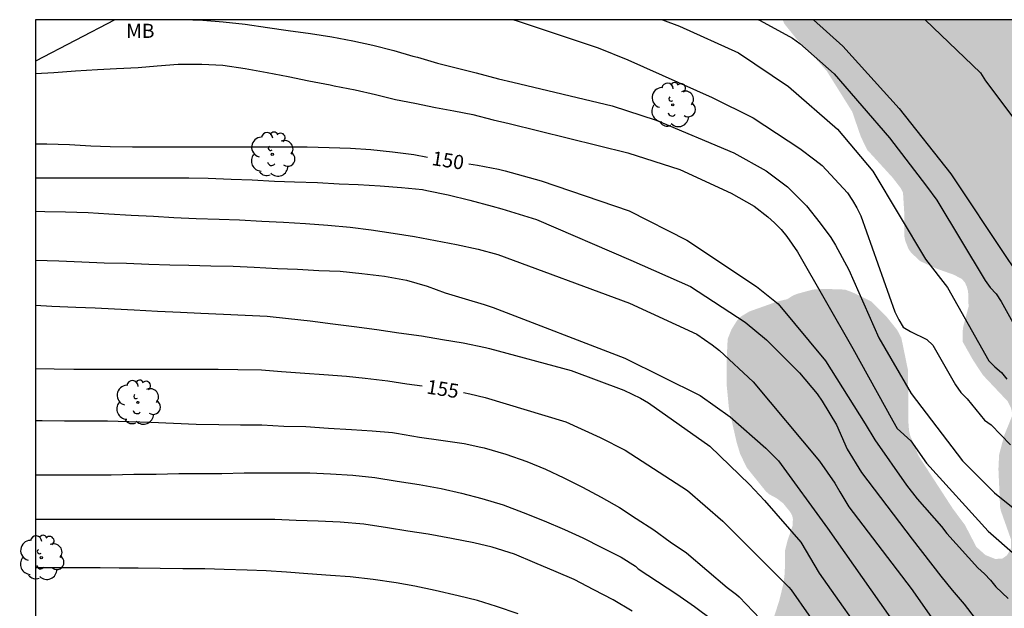
# Model space of a CAD drawing. Units: metres. Extents: x 587993 to 588344, y 4789790 to 4790040.
# Drawn here: x 587993 to 588045, y 4790009 to 4790040 of the extents above; entities that cross this region are included whole.
import ezdxf

# ---------------------------------------------------------------- set-up
doc = ezdxf.new("R2010")
doc.units = ezdxf.units.M
for name, color, linetype in [('010106', 9, 'Continuous'), ('020104', 34, 'Continuous'), ('020307', 24, 'Continuous'), ('100202', 3, 'Continuous'), ('100301', 7, 'Continuous'), ('220104', 9, 'LINEA_ELECTRICA'), ('990504', 63, 'Continuous')]:
    doc.layers.add(name, color=color, linetype=linetype)
doc.layers.add('020105', color=24, linetype='Continuous', lineweight=30)
doc.styles.add('ARIAL', font='ARIAL.TTF', dxfattribs={"height": 1})
doc.styles.add('ARIALI', font='ARIALI.TTF', dxfattribs={"height": 1})
doc.linetypes.add('LINEA_ELECTRICA', pattern='A,7.5,-0.3,["E",Standard,S=0.25,R=0,X=-0.1,Y=-0.1],-0.3', length=8.1)

# ---------------------------------------------------------------- blocks, each defined once
blk = doc.blocks.new('ARBOL')
blk.add_circle((0, 0), 0.0587)
for centre, radius, start, end in [((-0.28, 0.855), 0.3, 359.2878, 173.6078), ((0.097, 0.97), 0.21, 23.1565, 160.4665), ((0.438, 0.881), 0.24, 301.578, 139.328), ((-0.564, 0.381), 0.532, 92.28, 254.58), ((0.656, 0.288), 0.443, 319.8556, 114.7656), ((-0.091, 0.321), 0.12, 119.14, 310.56), ((0.819, -0.249), 0.383, 235.5275, 62.0275), ((-0.556, -0.339), 0.555, 142.64, 266.54), ((-0.039, -0.384), 0.21, 189.64, 323.88), ((-0.301, -0.676), 0.45, 213.78, 295.32), ((0.299, -0.624), 0.532, 224.67, 0.24)]:
    blk.add_arc(centre, radius, start, end)

msp = doc.modelspace()

# ---------------------------------------------------------------- hatches: boundary and pattern name
at = {"layer": '990504'}
h = msp.add_hatch(color=256, dxfattribs=at)
h.paths.add_polyline_path([(588343.895, 4790040.214), (588205.705, 4790040.217), (588205.225, 4790039.452), (588204.536, 4790038.556), (588204.114, 4790038.075), (588203.505, 4790037.178), (588202.944, 4790036.048), (588202.15, 4790035.246), (588201.234, 4790034.597), (588200.384, 4790033.923), (588199.517, 4790033.139), (588199.168, 4790032.788), (588198.149, 4790031.444), (588197.443, 4790030.85), (588197.238, 4790030.807), (588197.045, 4790030.88), (588196.894, 4790031.041), (588196.802, 4790031.239), (588196.755, 4790031.668), (588196.752, 4790032.852), (588196.895, 4790033.994), (588197.628, 4790037.388), (588198.09, 4790040.217), (588033.538, 4790040.221), (588033.632, 4790040.001), (588034.288, 4790039.189), (588035.056, 4790038.429), (588035.88, 4790037.501), (588037.231, 4790035.341), (588037.687, 4790034.017), (588038.027, 4790033.321), (588039.367, 4790031.857), (588039.815, 4790031.277), (588039.923, 4790031.057), (588039.987, 4790030.041), (588039.999, 4790028.725), (588040.047, 4790028.489), (588040.223, 4790028.057), (588040.359, 4790027.869), (588040.835, 4790027.425), (588041.667, 4790027.041), (588042.627, 4790026.701), (588043.047, 4790026.477), (588043.203, 4790026.301), (588043.311, 4790026.069), (588043.379, 4790025.809), (588043.403, 4790025.013), (588043.123, 4790023.961), (588043.087, 4790023.697), (588043.091, 4790023.149), (588043.635, 4790022.189), (588044.163, 4790021.385), (588045.467, 4790020.005), (588045.659, 4790019.625), (588045.703, 4790019.425), (588045.711, 4790019.221), (588045.287, 4790018.165), (588045.023, 4790017.165), (588044.987, 4790016.397), (588045.075, 4790014.406), (588045.107, 4790014.218), (588045.659, 4790012.658), (588045.643, 4790012.174), (588045.443, 4790011.834), (588045.319, 4790011.742), (588045.187, 4790011.658), (588044.815, 4790011.638), (588044.299, 4790011.846), (588043.815, 4790012.278), (588043.215, 4790013.434), (588042.563, 4790014.31), (588040.743, 4790017.114), (588040.315, 4790018.153), (588040.243, 4790018.437), (588040.203, 4790018.981), (588040.195, 4790021.613), (588039.835, 4790023.361), (588039.619, 4790023.769), (588039.027, 4790024.509), (588038.251, 4790025.285), (588037.239, 4790025.773), (588036.847, 4790025.917), (588035.647, 4790025.957), (588035.143, 4790025.917), (588034.315, 4790025.693), (588034.091, 4790025.605), (588033.783, 4790025.409), (588033.247, 4790025.281), (588031.771, 4790024.757), (588031.339, 4790024.498), (588031.135, 4790024.302), (588030.823, 4790023.806), (588030.623, 4790023.302), (588030.563, 4790022.154), (588030.563, 4790020.922), (588030.691, 4790019.594), (588031.103, 4790017.798), (588031.283, 4790017.21), (588031.631, 4790016.482), (588032.639, 4790015.234), (588032.807, 4790015.078), (588033.235, 4790014.846), (588033.571, 4790014.582), (588033.943, 4790014.122), (588034.043, 4790013.934), (588034.083, 4790013.762), (588034.067, 4790013.406), (588033.783, 4790012.566), (588033.671, 4790012.102), (588033.651, 4790010.914), (588033.591, 4790010.374), (588033.351, 4790009.402), (588032.927, 4790008.102), (588032.887, 4790007.054), (588032.979, 4790006.382), (588033.299, 4790005.406), (588033.679, 4790004.502), (588035.455, 4790001.282), (588035.643, 4790000.718), (588035.699, 4790000.158), (588035.599, 4789999.826), (588035.239, 4789999.09), (588034.499, 4789998.102), (588034.071, 4789997.406), (588033.495, 4789995.83), (588033.155, 4789994.534), (588032.863, 4789994.294), (588031.811, 4789993.602), (588031.631, 4789993.526), (588030.291, 4789993.246), (588029.647, 4789993.05), (588029.443, 4789992.962), (588028.563, 4789992.39), (588028.059, 4789991.991), (588027.787, 4789991.647), (588027.715, 4789991.447), (588027.691, 4789991.231), (588027.687, 4789991.019), (588027.739, 4789990.775), (588028.031, 4789990.419), (588028.855, 4789989.787), (588029.959, 4789989.243), (588031.839, 4789987.599), (588032.339, 4789986.871), (588032.675, 4789986.603), (588032.887, 4789986.527), (588034.123, 4789986.459), (588034.819, 4789986.639), (588035.486, 4789986.682), (588035.978, 4789986.57), (588037.014, 4789986.102), (588038.382, 4789985.83), (588039.01, 4789985.666), (588039.658, 4789985.182), (588040.118, 4789984.666), (588040.518, 4789983.546), (588040.87, 4789982.954), (588041.358, 4789981.986), (588042.418, 4789979.347), (588042.67, 4789978.527), (588042.914, 4789978.023), (588043.134, 4789977.211), (588043.17, 4789976.407), (588043.266, 4789976.223), (588043.286, 4789975.595), (588043.39, 4789975.063), (588043.716, 4789973.972), (588043.924, 4789973.62), (588044.068, 4789973.228), (588044.292, 4789972.884), (588045.332, 4789972.164), (588045.436, 4789971.404), (588045.684, 4789971.116), (588045.956, 4789970.9), (588047.108, 4789970.308), (588048.812, 4789969.844), (588049.292, 4789969.676), (588050.116, 4789969.236), (588051.18, 4789968.492), (588051.636, 4789968.012), (588052.468, 4789966.756), (588052.788, 4789966.468), (588053.156, 4789966.22), (588053.436, 4789965.916), (588053.86, 4789965.284), (588054.091, 4789965.052), (588055.027, 4789964.348), (588055.915, 4789963.516), (588057.003, 4789962.188), (588057.891, 4789960.916), (588058.019, 4789960.62), (588058.075, 4789960.332), (588058.083, 4789959.492), (588058.035, 4789959.06), (588057.923, 4789958.644), (588057.587, 4789957.836), (588057.339, 4789957.092), (588057.147, 4789956.308), (588056.883, 4789955.892), (588056.579, 4789955.58), (588056.579, 4789953.204), (588056.611, 4789952.836), (588056.683, 4789952.46), (588057.283, 4789950.876), (588057.387, 4789950.484), (588057.483, 4789949.084), (588057.635, 4789948.556), (588058.483, 4789946.676), (588059.331, 4789944.436), (588059.531, 4789944.1), (588061.003, 4789942.092), (588061.699, 4789941.036), (588062.179, 4789940.396), (588063.715, 4789938.58), (588064.603, 4789937.636), (588065.995, 4789936.516), (588066.763, 4789935.676), (588067.514, 4789934.972), (588069.45, 4789933.724), (588070.114, 4789932.796), (588070.69, 4789932.092), (588072.674, 4789930.036), (588073.514, 4789928.932), (588074.426, 4789927.916), (588076.09, 4789925.692), (588077.154, 4789924.364), (588077.402, 4789923.94), (588077.57, 4789923.124), (588077.57, 4789922.772), (588077.274, 4789921.828), (588076.946, 4789921.212), (588076.586, 4789920.284), (588076.194, 4789918.709), (588076.042, 4789917.661), (588076.026, 4789912.861), (588076.186, 4789910.741), (588076.322, 4789909.629), (588076.442, 4789909.093), (588077.138, 4789906.965), (588077.554, 4789905.853), (588078.266, 4789904.101), (588078.809, 4789903.005), (588081.161, 4789899.477), (588082.801, 4789896.581), (588084.289, 4789894.189), (588084.969, 4789893.021), (588086.345, 4789890.101), (588086.545, 4789889.525), (588086.777, 4789888.437), (588086.945, 4789887.365), (588087.217, 4789886.165), (588088.225, 4789882.389), (588088.705, 4789881.109), (588089.305, 4789879.973), (588090.017, 4789878.933), (588091.401, 4789877.317), (588091.817, 4789877.005), (588092.225, 4789876.893), (588092.489, 4789877.117), (588092.497, 4789876.981), (588092.625, 4789876.573), (588093.168, 4789875.293), (588093.68, 4789874.301), (588094.376, 4789873.173), (588095.216, 4789871.973), (588096.016, 4789870.725), (588096.728, 4789869.47), (588097.456, 4789868.286), (588100.672, 4789864.27), (588101.504, 4789863.342), (588103.464, 4789861.358), (588103.768, 4789860.974), (588104.464, 4789859.646), (588104.64, 4789859.182), (588105.032, 4789859.102), (588105.352, 4789858.87), (588106.352, 4789856.974), (588107.144, 4789855.878), (588108.144, 4789854.854), (588111.351, 4789852.222), (588111.983, 4789851.79), (588112.647, 4789851.462), (588113.303, 4789851.262), (588114.759, 4789851.198), (588117.319, 4789851.19), (588118.687, 4789851.038), (588119.895, 4789850.758), (588121.327, 4789850.23), (588122.719, 4789849.438), (588123.807, 4789848.654), (588126.695, 4789846.238), (588127.215, 4789845.686), (588128.063, 4789844.486), (588128.383, 4789843.91), (588128.599, 4789843.358), (588128.671, 4789842.822), (588128.519, 4789840.374), (588128.511, 4789837.038), (588128.559, 4789836.414), (588128.727, 4789835.798), (588129.047, 4789835.19), (588129.807, 4789834.334), (588130.87, 4789833.582), (588133.15, 4789832.294), (588135.406, 4789830.87), (588136.806, 4789830.206), (588137.99, 4789829.766), (588139.238, 4789829.366), (588140.558, 4789829.03), (588141.854, 4789828.758), (588146.726, 4789828.142), (588149.278, 4789827.638), (588151.71, 4789827.038), (588152.878, 4789826.686), (588155.342, 4789825.709), (588156.454, 4789825.317), (588157.79, 4789824.925), (588158.382, 4789824.805), (588159.613, 4789824.701), (588160.885, 4789824.485), (588162.173, 4789824.173), (588164.821, 4789823.437), (588165.949, 4789823.221), (588166.677, 4789823.037), (588167.397, 4789822.781), (588168.453, 4789822.157), (588169.157, 4789821.613), (588170.205, 4789820.765), (588171.677, 4789819.445), (588172.157, 4789818.893), (588172.573, 4789818.309), (588172.933, 4789817.661), (588173.485, 4789816.309), (588174.565, 4789812.725), (588176.437, 4789806.838), (588177.093, 4789804.91), (588177.125, 4789804.606), (588177.133, 4789802.11), (588177.172, 4789801.486), (588177.94, 4789797.91), (588178.42, 4789795.35), (588179.028, 4789793.174), (588179.188, 4789792.446), (588179.3, 4789791.022), (588179.3, 4789790.225), (588239.26, 4789790.224), (588241.65, 4789793.477), (588241.906, 4789794.085), (588242.019, 4789794.645), (588241.963, 4789795.18), (588241.715, 4789795.732), (588240.539, 4789797.588), (588239.819, 4789798.692), (588238.779, 4789800.108), (588238.099, 4789801.244), (588237.387, 4789802.956), (588236.563, 4789804.484), (588235.899, 4789806.516), (588235.419, 4789807.524), (588235.107, 4789808.068), (588234.763, 4789808.548), (588234.371, 4789808.932), (588233.915, 4789809.22), (588233.387, 4789809.452), (588230.875, 4789810.14), (588229.595, 4789810.54), (588228.243, 4789810.868), (588226.963, 4789811.004), (588225.275, 4789811.012), (588224.187, 4789811.1), (588219.899, 4789811.636), (588218.724, 4789811.925), (588218.34, 4789812.077), (588217.324, 4789812.597), (588215.74, 4789813.517), (588215.276, 4789813.845), (588214.828, 4789814.245), (588214.42, 4789814.693), (588214.068, 4789815.157), (588213.596, 4789816.077), (588212.828, 4789817.828), (588212.604, 4789818.372), (588212.42, 4789818.988), (588212.364, 4789819.604), (588212.404, 4789821.852), (588212.5, 4789822.46), (588212.668, 4789823.068), (588212.916, 4789823.676), (588213.58, 4789824.788), (588215.94, 4789827.748), (588216.332, 4789828.212), (588217.3, 4789829.06), (588218.42, 4789829.78), (588219.908, 4789830.628), (588220.9, 4789831.06), (588221.444, 4789831.228), (588222.428, 4789831.348), (588222.828, 4789831.34), (588223.372, 4789831.236), (588224.7, 4789830.748), (588225.612, 4789830.324), (588226.444, 4789829.852), (588228.996, 4789828.028), (588230.028, 4789827.196), (588231.027, 4789826.476), (588231.851, 4789826.044), (588232.347, 4789825.86), (588232.795, 4789825.756), (588233.203, 4789825.732), (588233.987, 4789825.34), (588234.315, 4789825.084), (588235.987, 4789823.996), (588236.971, 4789823.084), (588237.931, 4789822.292), (588238.387, 4789821.964), (588238.819, 4789821.7), (588239.187, 4789821.54), (588239.667, 4789821.492), (588239.707, 4789821.22), (588239.995, 4789820.5), (588240.251, 4789820.076), (588240.587, 4789819.644), (588240.987, 4789819.212), (588241.443, 4789818.796), (588242.475, 4789818.172), (588242.963, 4789817.956), (588243.827, 4789817.676), (588245.491, 4789817.332), (588246.779, 4789817.02), (588247.443, 4789816.916), (588248.811, 4789816.868), (588249.483, 4789816.868), (588250.139, 4789816.932), (588251.387, 4789817.332), (588251.971, 4789817.604), (588252.515, 4789817.932), (588252.987, 4789818.308), (588253.371, 4789818.724), (588253.659, 4789819.156), (588253.851, 4789819.644), (588253.939, 4789820.148), (588253.955, 4789820.596), (588253.827, 4789821.004), (588253.531, 4789821.403), (588252.851, 4789822.003), (588251.451, 4789822.836), (588248.891, 4789823.7), (588245.923, 4789825.108), (588245.451, 4789825.444), (588245.067, 4789825.828), (588244.779, 4789826.204), (588244.619, 4789826.572), (588244.755, 4789829.123), (588244.867, 4789829.555), (588245.123, 4789829.835), (588245.411, 4789830.067), (588246.195, 4789830.587), (588247.019, 4789831.355), (588247.811, 4789832.219), (588248.547, 4789833.123), (588249.235, 4789834.115), (588249.891, 4789835.203), (588250.971, 4789836.867), (588251.219, 4789837.331), (588251.331, 4789837.747), (588251.347, 4789841.619), (588251.515, 4789842.867), (588251.555, 4789844.179), (588251.387, 4789844.947), (588250.883, 4789845.907), (588250.587, 4789846.299), (588250.147, 4789847.243), (588250.003, 4789847.683), (588249.563, 4789848.563), (588248.588, 4789850.211), (588248.372, 4789850.747), (588248.236, 4789851.267), (588248.18, 4789851.771), (588248.18, 4789852.275), (588248.276, 4789852.747), (588248.492, 4789853.163), (588248.764, 4789853.515), (588249.148, 4789853.923), (588249.516, 4789854.187), (588250.892, 4789854.491), (588251.396, 4789854.555), (588252.419, 4789854.579), (588253.403, 4789854.723), (588253.859, 4789854.891), (588254.291, 4789855.131), (588254.691, 4789855.419), (588255.019, 4789855.746), (588255.275, 4789856.146), (588255.459, 4789856.602), (588255.547, 4789857.114), (588255.563, 4789858.354), (588255.619, 4789858.986), (588255.756, 4789859.602), (588255.948, 4789860.194), (588256.188, 4789860.73), (588256.46, 4789861.17), (588256.796, 4789861.522), (588257.188, 4789861.778), (588257.66, 4789861.938), (588259.099, 4789862.09), (588260.067, 4789862.026), (588260.531, 4789861.906), (588260.987, 4789861.706), (588261.411, 4789861.466), (588261.795, 4789861.178), (588262.115, 4789860.866), (588262.371, 4789860.53), (588262.939, 4789858.874), (588263.563, 4789857.594), (588264.435, 4789856.426), (588265.299, 4789855.602), (588265.611, 4789855.362), (588265.939, 4789855.186), (588266.467, 4789855.058), (588266.899, 4789855.082), (588267.299, 4789855.218), (588267.715, 4789855.442), (588268.115, 4789855.738), (588268.507, 4789856.138), (588268.891, 4789856.634), (588269.235, 4789857.178), (588269.531, 4789857.754), (588269.971, 4789858.946), (588270.651, 4789861.706), (588271.363, 4789864.346), (588271.659, 4789865.698), (588271.867, 4789866.41), (588272.179, 4789867.09), (588272.547, 4789867.722), (588273.371, 4789868.842), (588274.331, 4789869.858), (588277.195, 4789872.706), (588278.507, 4789874.105), (588278.835, 4789874.521), (588279.091, 4789875.065), (588279.091, 4789875.585), (588278.939, 4789875.977), (588278.467, 4789876.793), (588278.163, 4789877.161), (588277.115, 4789878.129), (588276.771, 4789878.369), (588276.419, 4789878.521), (588275.875, 4789878.593), (588274.739, 4789878.601), (588274.323, 4789878.569), (588273.875, 4789878.449), (588272.803, 4789878.025), (588271.643, 4789877.466), (588270.675, 4789876.898), (588270.315, 4789876.626), (588269.411, 4789875.61), (588268.939, 4789874.97), (588268.411, 4789874.346), (588267.803, 4789873.81), (588267.355, 4789873.506), (588266.579, 4789873.066), (588266.131, 4789872.866), (588265.828, 4789872.61), (588265.236, 4789872.506), (588264.892, 4789872.498), (588264.564, 4789872.37), (588263.74, 4789871.946), (588262.596, 4789871.226), (588261.196, 4789870.026), (588260.844, 4789869.802), (588260.444, 4789869.666), (588260.004, 4789869.618), (588258.972, 4789869.666), (588258.436, 4789869.802), (588257.932, 4789869.986), (588257.492, 4789870.21), (588257.14, 4789870.45), (588256.756, 4789870.826), (588256.548, 4789871.242), (588256.508, 4789871.69), (588256.708, 4789873.162), (588256.9, 4789874.082), (588256.988, 4789875.258), (588256.972, 4789876.082), (588256.844, 4789876.378), (588256.324, 4789876.882), (588254.54, 4789878.114), (588253.572, 4789878.618), (588253.004, 4789878.842), (588251.7, 4789879.218), (588246.452, 4789880.41), (588245.068, 4789880.538), (588241.86, 4789880.562), (588240.756, 4789880.778), (588240.252, 4789880.938), (588239.428, 4789881.29), (588239.076, 4789881.474), (588237.861, 4789882.266), (588237.669, 4789883.098), (588237.613, 4789883.514), (588237.557, 4789884.714), (588237.725, 4789886.434), (588237.733, 4789886.922), (588237.685, 4789887.37), (588237.517, 4789887.778), (588237.253, 4789888.138), (588236.909, 4789888.45), (588236.541, 4789888.706), (588236.029, 4789888.962), (588235.493, 4789889.082), (588234.613, 4789889.05), (588234.085, 4789888.938), (588233.517, 4789888.762), (588232.965, 4789888.538), (588232.453, 4789888.274), (588231.581, 4789887.642), (588230.845, 4789886.938), (588229.421, 4789885.338), (588228.517, 4789884.434), (588228.053, 4789884.018), (588227.117, 4789883.354), (588226.269, 4789882.858), (588225.453, 4789882.522), (588225.061, 4789882.426), (588224.317, 4789882.338), (588223.813, 4789882.338), (588223.365, 4789882.386), (588222.709, 4789882.794), (588221.853, 4789883.666), (588221.605, 4789883.986), (588221.389, 4789884.362), (588220.797, 4789885.522), (588220.565, 4789885.882), (588219.917, 4789887.226), (588219.653, 4789887.626), (588218.781, 4789888.554), (588218.453, 4789888.786), (588217.581, 4789889.098), (588216.741, 4789889.306), (588214.941, 4789889.866), (588214.429, 4789889.962), (588213.973, 4789889.962), (588212.645, 4789889.586), (588211.237, 4789889.386), (588208.477, 4789888.723), (588207.342, 4789888.587), (588205.878, 4789888.595), (588205.294, 4789888.731), (588204.414, 4789889.219), (588203.942, 4789889.331), (588203.454, 4789889.339), (588203.046, 4789889.499), (588198.91, 4789890.539), (588198.59, 4789890.915), (588197.23, 4789893.363), (588196.278, 4789894.883), (588196.078, 4789895.363), (588196.038, 4789897.131), (588195.894, 4789897.539), (588194.806, 4789899.523), (588194.134, 4789900.467), (588193.31, 4789901.363), (588191.966, 4789903.258), (588191.278, 4789904.362), (588191.11, 4789904.714), (588190.934, 4789905.186), (588190.838, 4789905.634), (588190.902, 4789907.018), (588190.902, 4789908.706), (588190.838, 4789909.138), (588190.718, 4789909.57), (588189.759, 4789911.754), (588189.247, 4789912.802), (588188.383, 4789914.442), (588187.727, 4789915.522), (588187.063, 4789916.354), (588186.703, 4789916.714), (588185.855, 4789917.37), (588183.327, 4789919.114), (588182.951, 4789919.442), (588182.775, 4789919.906), (588182.519, 4789920.242), (588182.095, 4789920.426), (588181.799, 4789920.69), (588181.495, 4789921.138), (588180.767, 4789922.458), (588179.871, 4789923.618), (588178.567, 4789924.906), (588177.671, 4789925.642), (588175.951, 4789926.93), (588175.127, 4789927.402), (588174.239, 4789927.81), (588173.775, 4789928.082), (588171.095, 4789930.29), (588170.583, 4789930.666), (588169.471, 4789931.37), (588168.32, 4789932.018), (588167.328, 4789932.73), (588166.512, 4789933.506), (588164.048, 4789935.362), (588163.68, 4789935.554), (588162.752, 4789935.73), (588162.328, 4789936.306), (588161.12, 4789937.578), (588159.296, 4789939.682), (588158.92, 4789940.226), (588158.304, 4789941.306), (588157.744, 4789942.458), (588157.304, 4789943.578), (588156.512, 4789945.378), (588156.4, 4789945.778), (588156.352, 4789946.298), (588156.32, 4789948.106), (588155.984, 4789949.098), (588155.424, 4789950.138), (588154.68, 4789951.25), (588153.504, 4789952.898), (588152.328, 4789954.25), (588151.649, 4789955.098), (588150.921, 4789955.906), (588147.625, 4789958.722), (588146.739, 4789959.79), (588145.759, 4789960.87), (588144.933, 4789961.878), (588144.699, 4789962.22), (588144.293, 4789963), (588143.799, 4789964.216), (588143.147, 4789965.558), (588142.635, 4789967.246), (588141.279, 4789969.664), (588140.691, 4789970.904), (588140.539, 4789971.346), (588140.145, 4789972.114), (588139.605, 4789973.736), (588139.506, 4789974.528), (588139.502, 4789977.516), (588139.614, 4789978.611), (588139.798, 4789979.707), (588140.234, 4789981.539), (588140.562, 4789982.519), (588140.93, 4789983.447), (588141.442, 4789985.115), (588141.502, 4789986.007), (588141.47, 4789986.231), (588141.131, 4789987.123), (588140.571, 4789987.975), (588139.907, 4789988.659), (588139.331, 4789989.415), (588138.623, 4789990.683), (588138.547, 4789990.919), (588138.507, 4789992.191), (588138.615, 4789992.679), (588139.147, 4789993.583), (588141.103, 4789995.787), (588141.895, 4789996.599), (588142.671, 4789997.323), (588144.371, 4789998.747), (588145.427, 4789999.551), (588146.271, 4790000.079), (588149.347, 4790001.843), (588151.267, 4790002.827), (588152.347, 4790003.331), (588153.339, 4790003.734), (588154.622, 4790004.214), (588156.89, 4790004.946), (588162.37, 4790006.29), (588165.75, 4790006.994), (588168.098, 4790007.438), (588169.222, 4790007.698), (588171.486, 4790008.422), (588173.474, 4790009.158), (588174.738, 4790009.57), (588175.986, 4790010.054), (588177.142, 4790010.63), (588179.394, 4790011.862), (588180.53, 4790012.414), (588182.482, 4790013.278), (588183.346, 4790013.794), (588185.31, 4790015.081), (588186.19, 4790015.581), (588187.194, 4790016.005), (588189.278, 4790016.605), (588190.238, 4790016.921), (588191.322, 4790017.193), (588192.266, 4790017.365), (588199.897, 4790017.329), (588200.933, 4790017.261), (588201.917, 4790017.121), (588202.937, 4790016.885), (588203.361, 4790016.753), (588204.393, 4790016.305), (588206.457, 4790015.201), (588208.709, 4790013.885), (588209.609, 4790013.433), (588210.953, 4790013.077), (588212.249, 4790012.897), (588213.621, 4790012.929), (588213.969, 4790013.009), (588214.921, 4790013.565), (588216.553, 4790014.969), (588221.357, 4790020.025), (588223.949, 4790022.448), (588224.765, 4790023.056), (588225.109, 4790023.236), (588226.369, 4790023.724), (588227.813, 4790024.088), (588228.197, 4790024.128), (588229.457, 4790024.132), (588230.497, 4790024.02), (588231.501, 4790023.772), (588232.093, 4790023.716), (588233.577, 4790023.716), (588234.729, 4790023.636), (588235.293, 4790023.504), (588237.729, 4790022.788), (588238.88, 4790022.66), (588239.824, 4790022.716), (588242.112, 4790023.18), (588242.92, 4790023.276), (588243.852, 4790023.076), (588246.932, 4790022.004), (588247.744, 4790021.908), (588248.828, 4790021.924), (588250.064, 4790022.232), (588251.256, 4790022.828), (588252.36, 4790023.504), (588256.896, 4790026.772), (588257.8, 4790027.472), (588259.54, 4790028.963), (588260.528, 4790029.631), (588261.408, 4790030.091), (588264.376, 4790031.375), (588265.024, 4790031.543), (588266.196, 4790031.599), (588267.012, 4790031.543), (588268.104, 4790031.267), (588269.096, 4790030.807), (588269.992, 4790030.175), (588270.312, 4790029.867), (588271.004, 4790029.039), (588271.58, 4790028.127), (588272.024, 4790027.187), (588272.464, 4790026.091), (588273.288, 4790023.175), (588274.447, 4790020.155), (588274.943, 4790019.203), (588275.527, 4790018.283), (588276.127, 4790017.471), (588276.947, 4790016.639), (588277.475, 4790016.351), (588277.839, 4790016.275), (588278.211, 4790016.291), (588278.951, 4790016.575), (588279.915, 4790017.207), (588280.679, 4790017.879), (588281.379, 4790018.643), (588281.951, 4790019.519), (588282.463, 4790020.475), (588283.679, 4790022.363), (588285.395, 4790025.175), (588286.131, 4790026.083), (588287.019, 4790026.803), (588287.975, 4790027.411), (588288.931, 4790027.903), (588289.507, 4790028.095), (588289.871, 4790028.167), (588290.871, 4790028.183), (588291.195, 4790028.147), (588292.295, 4790027.903), (588294.507, 4790027.303), (588295.095, 4790027.059), (588295.951, 4790026.559), (588296.791, 4790025.783), (588297.147, 4790025.319), (588297.543, 4790024.711), (588298.495, 4790022.871), (588299.111, 4790022.063), (588300.987, 4790019.427), (588302.083, 4790018.043), (588303.798, 4790015.155), (588304.218, 4790014.263), (588304.646, 4790012.987), (588305.078, 4790011.899), (588305.67, 4790011.079), (588305.79, 4790010.843), (588306.122, 4790009.814), (588305.714, 4790009.078), (588305.434, 4790008.75), (588305.402, 4790008.35), (588305.154, 4790007.566), (588304.954, 4790007.166), (588304.554, 4790005.982), (588304.506, 4790005.174), (588304.506, 4790003.038), (588304.65, 4790002.63), (588304.93, 4790002.302), (588305.298, 4790002.03), (588306.098, 4790001.622), (588307.418, 4790001.278), (588308.634, 4790001.174), (588309.554, 4790001.038), (588312.874, 4790001.022), (588313.298, 4790001.086), (588313.746, 4790001.222), (588314.898, 4790001.814), (588315.066, 4790002.198), (588316.21, 4790003.59), (588317.378, 4790004.686), (588318.506, 4790005.822), (588319.978, 4790006.99), (588320.874, 4790007.526), (588321.802, 4790007.95), (588322.266, 4790008.118), (588322.714, 4790008.158), (588323.162, 4790008.118), (588324.098, 4790007.718), (588324.546, 4790007.454), (588325.586, 4790006.622), (588326.01, 4790006.406), (588327.026, 4790006.046), (588327.834, 4790005.622), (588328.098, 4790005.622), (588328.786, 4790005.75), (588329.786, 4790005.726), (588331.066, 4790005.846), (588333.561, 4790006.278), (588334.481, 4790006.518), (588335.401, 4790006.813), (588336.361, 4790007.013), (588337.841, 4790007.141), (588338.281, 4790007.141), (588339.729, 4790006.917), (588340.593, 4790006.605), (588341.465, 4790006.173), (588342.153, 4790006.045), (588342.473, 4790005.917), (588343.305, 4790005.245), (588343.529, 4790004.957), (588343.745, 4790004.589), (588343.801, 4790004.229), (588343.769, 4790003.133), (588343.649, 4790002.453), (588343.617, 4790002.005), (588343.617, 4789998.07), (588343.713, 4789997.63), (588343.894, 4789997.153)])
h.paths.add_polyline_path([(588152.631, 4790009.398), (588153.787, 4790009.822), (588156.211, 4790010.45), (588157.183, 4790010.786), (588158.247, 4790011.354), (588159.151, 4790012.046), (588159.515, 4790012.474), (588159.635, 4790012.686), (588159.671, 4790012.886), (588159.591, 4790013.314), (588159.459, 4790013.518), (588159.039, 4790013.89), (588158.503, 4790014.15), (588158.215, 4790014.218), (588157.907, 4790014.238), (588155.435, 4790014.19), (588144.607, 4790014.19), (588142.435, 4790013.994), (588141.299, 4790013.742), (588140.183, 4790013.422), (588139.203, 4790013.035), (588138.579, 4790012.627), (588138.315, 4790012.383), (588137.407, 4790011.223), (588135.867, 4790009.571), (588132.331, 4790006.367), (588130.091, 4790004.003), (588128.643, 4790002.299), (588128.043, 4790001.347), (588127.547, 4790000.339), (588127.163, 4789999.243), (588127.187, 4789998.603), (588127.291, 4789998.327), (588127.479, 4789998.147), (588127.751, 4789998.047), (588128.495, 4789997.947), (588129.523, 4789997.903), (588130.895, 4789997.967), (588132.211, 4789998.399), (588133.087, 4789998.907), (588133.995, 4789999.703), (588135.011, 4790000.887), (588135.559, 4790001.443), (588137.343, 4790002.775), (588138.139, 4790003.315), (588140.075, 4790004.471), (588141.043, 4790004.995), (588144.127, 4790006.359), (588145.931, 4790007.259), (588147.031, 4790007.69), (588149.135, 4790008.262)], flags=0)
h.paths.add_polyline_path([(588175.614, 4790014.942), (588176.594, 4790015.69), (588177.466, 4790016.546), (588178.182, 4790017.35), (588178.386, 4790017.526), (588179.086, 4790017.97), (588179.902, 4790018.297), (588180.486, 4790018.397), (588182.958, 4790018.381), (588183.394, 4790018.481), (588183.498, 4790018.649), (588183.466, 4790018.881), (588183.382, 4790019.061), (588183.054, 4790019.445), (588181.266, 4790020.989), (588180.062, 4790022.157), (588178.826, 4790022.965), (588177.898, 4790023.345), (588177.57, 4790023.377), (588177.238, 4790023.357), (588176.898, 4790023.281), (588174.846, 4790022.413), (588173.77, 4790022.17), (588172.73, 4790022.05), (588171.654, 4790021.834), (588170.702, 4790021.482), (588169.802, 4790021.006), (588168.85, 4790020.286), (588168.09, 4790019.482), (588167.326, 4790018.258), (588166.91, 4790017.318), (588166.83, 4790017.01), (588166.758, 4790016.402), (588166.79, 4790015.262), (588166.97, 4790014.754), (588167.614, 4790013.634), (588168.27, 4790012.83), (588168.966, 4790012.062), (588169.694, 4790011.342), (588170.082, 4790011.094), (588170.526, 4790011.058), (588171.002, 4790011.158), (588171.25, 4790011.274), (588172.242, 4790011.918), (588172.89, 4790012.386)], flags=0)
h.paths.add_polyline_path([(588107.24, 4789950.747), (588108.018, 4789950.471), (588108.366, 4789950.125), (588108.934, 4789949.349), (588109.646, 4789948.233), (588110.444, 4789947.203), (588112.139, 4789945.275), (588113.065, 4789944.459), (588114.129, 4789943.621), (588114.969, 4789943.047), (588115.765, 4789942.691), (588116.249, 4789942.567), (588116.717, 4789942.571), (588117.235, 4789942.687), (588118.955, 4789943.369), (588119.307, 4789943.575), (588122.763, 4789945.927), (588124.001, 4789947.217), (588124.157, 4789947.657), (588124.161, 4789948.137), (588124.051, 4789948.567), (588123.761, 4789949.015), (588123.459, 4789949.359), (588123.127, 4789949.649), (588122.075, 4789950.439), (588121.327, 4789951.135), (588120.473, 4789952.081), (588120.209, 4789952.467), (588119.537, 4789953.629), (588118.897, 4789954.865), (588117.898, 4789957.657), (588116.982, 4789959.319), (588116.05, 4789960.403), (588113.864, 4789962.157), (588113.444, 4789962.421), (588112.5, 4789962.789), (588112.094, 4789962.833), (588111.628, 4789962.707), (588111.26, 4789962.479), (588110.44, 4789961.851), (588107.498, 4789959.375), (588107.088, 4789959.143), (588106.624, 4789958.969), (588106.16, 4789958.869), (588105.684, 4789958.819), (588104.294, 4789958.779), (588103.852, 4789958.683), (588102.166, 4789958.065), (588100.518, 4789957.181), (588099.526, 4789956.463), (588098.42, 4789955.529), (588097.494, 4789954.553), (588097.042, 4789953.821), (588097.042, 4789953.361), (588097.17, 4789952.977), (588097.418, 4789952.611), (588098.166, 4789952.077), (588098.976, 4789951.651), (588099.46, 4789951.519), (588100.912, 4789951.345), (588103.704, 4789951.357), (588105.598, 4789951.215)], flags=0)

# ---------------------------------------------------------------- linework, layer by layer
at = {"layer": '010106', "flags": 128}
msp.add_lwpolyline([(587993.899, 4789790.229), (588343.89, 4789790.221), (588343.895, 4790040.214), (587993.905, 4790040.222)], close=True, dxfattribs=at)
at = {"layer": '020104', "flags": 128}
for points, elevation in [([(588002.251, 4790040.222), (588002.782, 4790040.196), (588003.857, 4790040.104), (588005.02, 4790039.978), (588006.203, 4790039.814), (588007.304, 4790039.647), (588008.495, 4790039.493), (588009.611, 4790039.313), (588010.73, 4790039.1), (588011.803, 4790038.872), (588012.908, 4790038.591), (588013.922, 4790038.283), (588014.157, 4790038.244), (588015.219, 4790037.925), (588016.289, 4790037.653), (588017.284, 4790037.401), (588018.47, 4790037.096), (588019.229, 4790036.919), (588024.499, 4790035.658), (588026.828, 4790034.902), (588030.943, 4790033.172), (588032.655, 4790032.207), (588033.789, 4790031.361), (588034.804, 4790030.359), (588035.533, 4790029.431), (588036.098, 4790028.672), (588036.346, 4790028.278), (588037.048, 4790026.968), (588038.646, 4790023.368), (588040.358, 4790020.407), (588043.086, 4790016.843), (588044.777, 4790015.137), (588047.093, 4790013.283)], 148), ([(588019.273, 4790040.221), (588019.513, 4790040.152), (588023.759, 4790038.734), (588025.328, 4790038.097), (588029.803, 4790036.099), (588031.979, 4790035.016), (588034.456, 4790033.388), (588035.25, 4790032.803), (588035.631, 4790032.49), (588036.974, 4790031.038), (588037.242, 4790030.646), (588037.476, 4790030.247), (588037.692, 4790029.826), (588039.496, 4790024.738), (588039.696, 4790024.317), (588039.935, 4790023.931), (588040.327, 4790023.689), (588041.182, 4790023.271), (588041.502, 4790022.967), (588042.712, 4790020.871), (588042.985, 4790020.464), (588043.32, 4790020.127), (588044.255, 4790019.002), (588044.605, 4790018.745), (588045.625, 4790017.693)], 147), ([(588027.158, 4790040.221), (588028.059, 4790039.888), (588031.199, 4790038.474), (588033.841, 4790036.675), (588036.45, 4790034.427), (588038.325, 4790032.188), (588041.114, 4790027.538), (588042.285, 4790026.035), (588044.476, 4790022.149), (588044.79, 4790021.826), (588045.146, 4790021.52), (588045.438, 4790021.169)], 146), ([(588035.178, 4790040.221), (588036.735, 4790038.814), (588039.716, 4790035.516), (588042.458, 4790032.053), (588045.445, 4790027.566), (588045.71, 4790027.173), (588046.002, 4790026.79), (588046.644, 4790026.087), (588047.409, 4790025.449), (588048.192, 4790024.882), (588048.597, 4790024.629), (588049.454, 4790024.206), (588053.688, 4790022.843), (588055.624, 4790022.617), (588060.597, 4790022.435), (588066.089, 4790022.374), (588068.028, 4790022.528), (588072.871, 4790023.314), (588075.708, 4790024.053)], 144), ([(588041.105, 4790040.221), (588044.041, 4790037.4), (588044.302, 4790036.986), (588046.91, 4790033.506), (588049.469, 4790029.949), (588049.776, 4790029.586), (588050.158, 4790029.316), (588054.207, 4790027.478), (588054.65, 4790027.338), (588055.1, 4790027.245), (588057.919, 4790026.924), (588066.292, 4790026.567), (588068.224, 4790026.735), (588070.689, 4790027.063), (588074.475, 4790028.321), (588076.845, 4790028.897), (588080.501, 4790030.373), (588086.413, 4790033.932), (588091.469, 4790037.117), (588094.528, 4790038.943), (588096.807, 4790040.22)], 143), ([(587993.905, 4790037.377), (587994.873, 4790037.43), (587996.017, 4790037.511), (587997.184, 4790037.579), (587998.19, 4790037.629), (587999.351, 4790037.69), (588000.35, 4790037.785), (588001.465, 4790037.867), (588002.721, 4790037.871), (588003.844, 4790037.808), (588005.021, 4790037.638), (588006.19, 4790037.427), (588007.301, 4790037.216), (588008.399, 4790036.979), (588009.535, 4790036.764), (588009.751, 4790036.721), (588010.857, 4790036.513), (588011.929, 4790036.26), (588013.003, 4790036.001), (588014.021, 4790035.804), (588015.113, 4790035.575), (588016.099, 4790035.393), (588017.093, 4790035.189), (588018.175, 4790034.923), (588019.036, 4790034.724), (588025.319, 4790033.164), (588028.085, 4790032.287), (588030.8, 4790031.033), (588032.019, 4790030.341), (588032.76, 4790029.78), (588033.113, 4790029.455), (588033.453, 4790029.105), (588033.769, 4790028.73), (588034.333, 4790027.919), (588037.26, 4790022.789), (588039.391, 4790018.952), (588039.622, 4790018.56), (588040.348, 4790017.895), (588041.162, 4790016.722), (588044.446, 4790013.109), (588045.88, 4790011.861)], 149), ([(587993.905, 4790031.834), (587994.052, 4790031.834), (587995.279, 4790031.834), (587996.29, 4790031.834), (587997.398, 4790031.834), (587998.402, 4790031.834), (587999.644, 4790031.834), (588000.847, 4790031.834), (588002.038, 4790031.834), (588003.063, 4790031.819), (588004.283, 4790031.777), (588005.4, 4790031.728), (588006.576, 4790031.663), (588007.634, 4790031.626), (588008.867, 4790031.601), (588010.006, 4790031.528), (588011.018, 4790031.488), (588012.189, 4790031.418), (588013.311, 4790031.327), (588014.422, 4790031.214), (588014.66, 4790031.165), (588015.788, 4790030.945), (588016.934, 4790030.663), (588018.122, 4790030.345), (588018.638, 4790030.201), (588020.48, 4790029.64), (588025.491, 4790027.471), (588028.654, 4790026.082), (588031.553, 4790024.186), (588032.689, 4790023.252), (588034.439, 4790021.504), (588035.361, 4790020.395), (588035.636, 4790019.998), (588036.396, 4790018.753), (588036.966, 4790017.457), (588037.717, 4790016.223), (588040.411, 4790012.694), (588041.926, 4790010.725), (588042.24, 4790010.358), (588042.53, 4790009.979), (588043.161, 4790009.247), (588043.751, 4790008.478)], 151), ([(587993.905, 4790030.078), (587994.399, 4790030.063), (587995.497, 4790030.044), (587996.687, 4790030.006), (587997.795, 4790029.939), (587998.981, 4790029.87), (588000.15, 4790029.812), (588001.229, 4790029.734), (588002.416, 4790029.692), (588003.634, 4790029.655), (588004.717, 4790029.607), (588005.904, 4790029.551), (588007.05, 4790029.49), (588008.218, 4790029.413), (588009.411, 4790029.327), (588010.598, 4790029.222), (588011.703, 4790029.09), (588012.866, 4790028.912), (588013.998, 4790028.73), (588015.127, 4790028.511), (588016.236, 4790028.308), (588017.377, 4790028.058), (588018.425, 4790027.78), (588025.421, 4790025.2), (588028.991, 4790023.551), (588029.799, 4790022.987), (588030.185, 4790022.685), (588031.972, 4790021.029), (588035.487, 4790016.825), (588036.3, 4790015.657), (588036.566, 4790015.204), (588037.058, 4790014.4), (588040.355, 4790010.077), (588044.058, 4790004.799)], 152), ([(587993.905, 4790027.481), (587995.14, 4790027.445), (587996.347, 4790027.389), (587997.535, 4790027.343), (587998.726, 4790027.313), (587999.909, 4790027.262), (588001.021, 4790027.234), (588002.024, 4790027.212), (588003.197, 4790027.181), (588004.379, 4790027.156), (588005.494, 4790027.106), (588006.73, 4790027.04), (588007.795, 4790027.007), (588008.93, 4790026.931), (588010.068, 4790026.89), (588011.207, 4790026.768), (588012.413, 4790026.622), (588013.583, 4790026.418), (588014.68, 4790026.103), (588015.635, 4790025.753), (588016.695, 4790025.422), (588017.707, 4790025.122), (588018.178, 4790024.969), (588025.165, 4790022.277), (588029.161, 4790020.306), (588030.747, 4790019.172), (588032.651, 4790017.513), (588033.316, 4790016.841), (588035.923, 4790013.277), (588039.605, 4790008.035)], 153), ([(587993.904, 4790025.098), (587994.768, 4790025.046), (587996.045, 4790024.985), (587997.067, 4790024.95), (587998.084, 4790024.899), (587999.14, 4790024.842), (588000.377, 4790024.77), (588001.583, 4790024.72), (588002.662, 4790024.674), (588003.867, 4790024.617), (588005.016, 4790024.566), (588006.192, 4790024.502), (588007.314, 4790024.392), (588008.477, 4790024.261), (588009.666, 4790024.104), (588010.798, 4790023.962), (588012.001, 4790023.808), (588013.176, 4790023.632), (588014.37, 4790023.46), (588015.493, 4790023.276), (588016.591, 4790023.087), (588017.767, 4790022.845), (588017.987, 4790022.799), (588022.326, 4790021.625), (588025.116, 4790020.584), (588025.997, 4790020.167), (588026.417, 4790019.91), (588029.682, 4790017.61), (588031.775, 4790015.579), (588032.572, 4790014.744), (588034.497, 4790012.533), (588035.474, 4790010.887), (588038.327, 4790006.854)], 154), ([(587993.904, 4790018.978), (587994.253, 4790018.975), (587995.444, 4790018.966), (587996.711, 4790018.961), (587997.723, 4790018.961), (587998.852, 4790018.925), (588000.021, 4790018.886), (588001.218, 4790018.836), (588002.429, 4790018.785), (588003.62, 4790018.77), (588004.775, 4790018.745), (588005.903, 4790018.745), (588007.069, 4790018.679), (588008.237, 4790018.652), (588009.447, 4790018.58), (588010.657, 4790018.504), (588011.761, 4790018.43), (588012.834, 4790018.348), (588013.042, 4790018.313), (588014.267, 4790018.094), (588015.409, 4790017.935), (588016.648, 4790017.761), (588017.527, 4790017.562), (588017.708, 4790017.521), (588018.848, 4790017.185), (588019.968, 4790016.813), (588020.961, 4790016.403), (588021.937, 4790015.942), (588022.927, 4790015.444), (588023.915, 4790014.921), (588024.889, 4790014.364), (588025.775, 4790013.779), (588026.697, 4790013.182), (588027.563, 4790012.546), (588028.445, 4790011.956), (588030.592, 4790010.131), (588031.086, 4790009.76), (588031.235, 4790009.626), (588032.345, 4790008.472)], 156), ([(587993.904, 4790016.092), (587994.461, 4790016.092), (587995.645, 4790016.092), (587996.686, 4790016.091), (587997.907, 4790016.092), (587999.11, 4790016.127), (588000.302, 4790016.128), (588001.496, 4790016.168), (588002.696, 4790016.168), (588003.777, 4790016.168), (588004.973, 4790016.205), (588006.127, 4790016.205), (588007.294, 4790016.205), (588008.449, 4790016.205), (588009.544, 4790016.153), (588010.734, 4790016.083), (588011.901, 4790015.948), (588013.084, 4790015.771), (588014.252, 4790015.588), (588015.429, 4790015.374), (588016.5, 4790015.128), (588017.576, 4790014.841), (588018.706, 4790014.501), (588019.779, 4790014.098), (588020.894, 4790013.657), (588021.968, 4790013.198), (588022.941, 4790012.751), (588023.953, 4790012.24), (588024.964, 4790011.726), (588025.736, 4790011.26), (588025.88, 4790011.109), (588027.92, 4790009.775), (588028.868, 4790009.111), (588029.834, 4790008.399)], 157), ([(588025.558, 4790008.863), (588024.546, 4790009.468), (588023.523, 4790010.006), (588022.472, 4790010.546), (588021.519, 4790010.955), (588020.392, 4790011.434), (588019.317, 4790011.894), (588018.131, 4790012.263), (588017.147, 4790012.487), (588015.971, 4790012.723), (588014.737, 4790012.953), (588013.658, 4790013.119), (588012.582, 4790013.295), (588011.326, 4790013.48), (588010.07, 4790013.588), (588008.897, 4790013.638), (588007.72, 4790013.684), (588006.597, 4790013.73), (588005.415, 4790013.731), (588004.156, 4790013.731), (588002.989, 4790013.731), (588001.834, 4790013.731), (588000.823, 4790013.731), (587999.818, 4790013.731), (587998.573, 4790013.732), (587997.493, 4790013.732), (587996.297, 4790013.732), (587995.153, 4790013.732), (587993.952, 4790013.732), (587993.904, 4790013.732)], 158), ([(588019.513, 4790008.73), (588018.351, 4790009.125), (588017.34, 4790009.432), (588016.329, 4790009.676), (588015.101, 4790009.97), (588014.032, 4790010.196), (588013.041, 4790010.376), (588011.812, 4790010.551), (588010.589, 4790010.686), (588009.541, 4790010.769), (588008.344, 4790010.856), (588007.211, 4790010.947), (588006.139, 4790011.014), (588005.131, 4790011.05), (588003.899, 4790011.084), (588002.876, 4790011.114), (588001.722, 4790011.114), (588000.506, 4790011.134), (587999.348, 4790011.142), (587998.344, 4790011.153), (587997.33, 4790011.161), (587996.141, 4790011.161), (587995.108, 4790011.161), (587993.975, 4790011.161), (587993.904, 4790011.161)], 159)]:
    msp.add_lwpolyline(points, dxfattribs=dict(at, elevation=elevation))
at = {"layer": '020105', "flags": 128}
for points, elevation in [([(588032.258, 4790040.221), (588032.337, 4790040.182), (588034.057, 4790039.252), (588034.446, 4790038.962), (588036.269, 4790037.352), (588039.213, 4790033.961), (588041.166, 4790031.396), (588041.71, 4790030.648), (588044.291, 4790026.406), (588044.555, 4790026.026), (588044.863, 4790025.685), (588045.125, 4790025.289), (588045.832, 4790024.017)], 145), ([(587993.905, 4790033.65), (587994.503, 4790033.645), (587995.696, 4790033.607), (587996.832, 4790033.545), (587997.865, 4790033.504), (587999.046, 4790033.489), (588000.205, 4790033.489), (588001.342, 4790033.489), (588002.551, 4790033.481), (588003.731, 4790033.481), (588004.933, 4790033.481), (588006.054, 4790033.481), (588007.184, 4790033.481), (588008.303, 4790033.48), (588009.473, 4790033.453), (588010.61, 4790033.412), (588011.684, 4790033.343), (588012.837, 4790033.227), (588013.969, 4790033.073), (588014.689, 4790032.943)], 150), ([(588016.887, 4790032.59), (588017.35, 4790032.515), (588018.457, 4790032.295), (588018.814, 4790032.204), (588020.73, 4790031.69), (588025.401, 4790030.092), (588028.448, 4790028.539), (588032.159, 4790026.079), (588033.309, 4790025.154), (588035.82, 4790022.14), (588037.921, 4790018.794), (588038.428, 4790017.959), (588040.116, 4790015.554), (588040.684, 4790014.833), (588041.969, 4790013.368), (588042.257, 4790012.982), (588043.889, 4790011.175), (588044.241, 4790010.848), (588044.567, 4790010.51), (588044.855, 4790010.156), (588045.511, 4790009.547)], 150), ([(587993.904, 4790021.73), (587994.895, 4790021.716), (587995.923, 4790021.705), (587996.966, 4790021.696), (587998.093, 4790021.695), (587999.352, 4790021.695), (588000.392, 4790021.695), (588001.489, 4790021.695), (588002.565, 4790021.695), (588003.586, 4790021.693), (588004.638, 4790021.681), (588005.891, 4790021.655), (588006.955, 4790021.581), (588008.188, 4790021.488), (588009.188, 4790021.417), (588010.39, 4790021.335), (588011.386, 4790021.219), (588012.586, 4790021.072), (588013.604, 4790020.917), (588014.411, 4790020.821)], 155), ([(588016.612, 4790020.457), (588016.949, 4790020.396), (588017.759, 4790020.202), (588022.031, 4790018.9), (588023.853, 4790018.08), (588025.181, 4790017.4), (588028.498, 4790015.261), (588030.358, 4790013.647), (588033.858, 4790010.149), (588033.992, 4790010.001), (588036.804, 4790005.974), (588041.734, 4789999.205), (588044.906, 4789994.807), (588045.847, 4789993.664)], 155)]:
    msp.add_lwpolyline(points, dxfattribs=dict(at, elevation=elevation))
at = {"layer": '220104'}
msp.add_polyline3d([(587998.103, 4790040.222, 187.52), (587996.004, 4790039.122, 187.299), (587993.905, 4790038.022, 187.077)], dxfattribs=at)

# ---------------------------------------------------------------- block references
at = {"layer": '100202', "rotation": 359.9987685839998}
for p in [(588027.709, 4790035.71, 153.571), (588006.461, 4790033.087, 159.523), (587999.325, 4790019.935, 167.779), (587994.205, 4790011.712, 176.195)]:
    msp.add_blockref('ARBOL', p, dxfattribs=at)

# ---------------------------------------------------------------- texts
at = {"layer": '020307', "style": 'ARIALI'}
for s, rotation, p in [('150', 351.2828, (588014.884, 4790032.524, 149.996)), ('155', 351.0628, (588014.608, 4790020.414, 154.996))]:
    msp.add_text(s, height=0.75, rotation=rotation, dxfattribs=at).set_placement(p)
at = {"layer": '100301', "style": 'ARIAL'}
msp.add_text('MB', height=0.75, rotation=359.9988, dxfattribs=at).set_placement((587998.707, 4790039.257))

doc.saveas('drawing.dxf')
